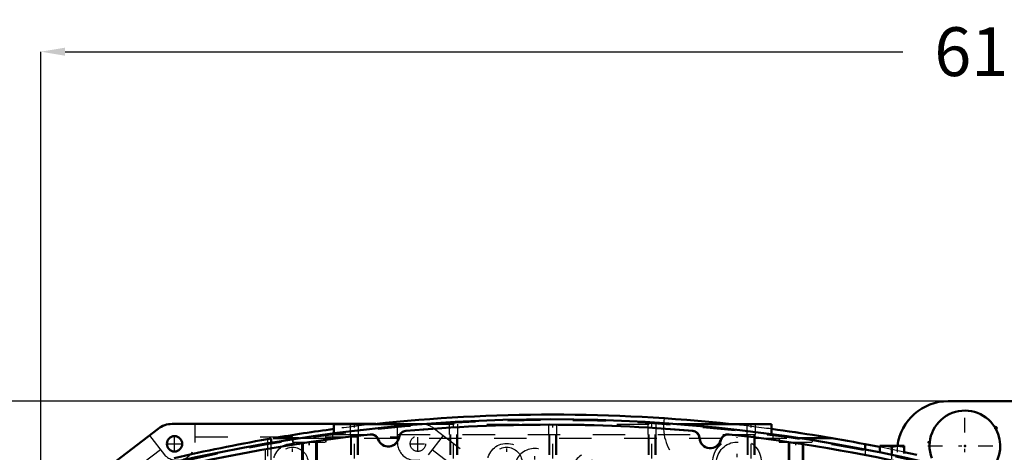
# Model space of a CAD drawing. Units: inches. Extents: x 19 to 237, y 19 to 233.
# Drawn here: x 151 to 181, y 109 to 123 of the extents above; entities that cross this region are included whole.
import ezdxf

# ---------------------------------------------------------------- set-up
doc = ezdxf.new("R2010")
doc.units = ezdxf.units.IN
doc.header["$MEASUREMENT"] = 0
doc.linetypes.add('Center', pattern=[1.5, 0.45, -0.5, 0.05, -0.5])
doc.linetypes.add('Dashed', pattern=[2, 1, -1])
for name, color, linetype, lineweight in [('2d ConnectionPoints', 7, 'Continuous', 50), ('AM_0', 7, 'Continuous', 50), ('AM_4', 3, 'Continuous', 25), ('AM_5', 3, 'Continuous', 25), ('AM_7', 7, 'Center', 25), ('AM_9', 6, 'Dashed', 25)]:
    doc.layers.add(name, color=color, linetype=linetype, lineweight=lineweight)
doc.dimstyles.get("Standard").update_dxf_attribs({"dimtxt": 0.18, "dimasz": 0.18, "dimexe": 0.18, "dimexo": 0.0625, "dimgap": 0.09, "dimtad": 0, "dimtih": 1, "dimtoh": 1, "dimdec": 4, "dimzin": 0, "dimdsep": 46, "dimtxsty": 'Standard', "dimcen": 0.09, "dimadec": 0, "dimazin": 0, "dimtfac": 1, "dimtdec": 4, "dimtofl": 0, "dimtmove": 0, "dimatfit": 3, "dimfxl": 0, "dimtolj": 1, "dimtzin": 0, "dimarcsym": 0})

# ---------------------------------------------------------------- blocks, each defined once
blk = doc.blocks.new('68_SH5_L_L2_EC_YAL_0_in_5RQCW_1_1_GN_Wire_Rope_Hoist_900')
at = {"layer": 'AM_0'}
for centre, radius, start, end in [((167.304, 59.263), 51.063, 76.8299, 103.124), ((162.907, 109.731), 0.236, 94.9789, 171.0519), ((167.304, 59.263), 50.896, 85.0458, 94.9789), ((171.679, 109.733), 0.236, 3.1912, 85.0458), ((167.304, 59.263), 50.896, 96.2288, 103.0823), ((161.807, 109.623), 0.236, 20.1559, 96.2288), ((162.343, 109.82), 0.335, 200.1559, 351.0519), ((172.249, 109.765), 0.335, 183.1912, 345.6242), ((172.802, 109.623), 0.236, 83.7696, 165.6242), ((167.304, 59.263), 50.896, 76.8679, 83.7696)]:
    blk.add_arc(centre, radius, start, end, dxfattribs=at)
at = {"layer": 'AM_9'}
blk.add_line((158.571, 96.763), (158.571, 109.412), dxfattribs=at)
for centre, radius, start, end in [((167.304, 59.263), 51.024, 76.8424, 103.1114), ((162.888, 109.738), 0.236, 94.9975, 171.3959), ((167.304, 59.241), 50.925, 85.0267, 94.9975), ((171.698, 109.739), 0.236, 2.6494, 85.0267), ((167.304, 59.241), 50.925, 96.2055, 103.1014), ((161.825, 109.633), 0.236, 19.8071, 96.2055), ((162.343, 109.82), 0.315, 199.8071, 351.3959), ((172.249, 109.765), 0.315, 182.6494, 346.1708), ((172.784, 109.633), 0.236, 83.7935, 166.1708), ((167.304, 59.241), 50.925, 76.8486, 83.7935)]:
    blk.add_arc(centre, radius, start, end, dxfattribs=at)
blk = doc.blocks.new('70_2527095300_SH6_SHR6_3_23_M2_5_0_in_5RQCW_1_1_GN_Wire_Rope_Hoist_900')
at = {"layer": 'AM_0'}
for p, q in [((152.698, 108.065), (155.264, 110.033)), ((155.695, 110.18), (161.963, 110.18))]:
    blk.add_line(p, q, dxfattribs=at)
blk.add_circle((155.768, 109.569), 0.236, dxfattribs=at)
blk.add_arc((155.695, 109.471), 0.709, 90, 127.5, dxfattribs=at)
at = {"layer": 'AM_7'}
for p, q in [((155.768, 109.321), (155.768, 109.818)), ((163.254, 109.324), (163.254, 109.821)), ((155.52, 109.569), (156.017, 109.569)), ((163.006, 109.572), (163.503, 109.572))]:
    blk.add_line(p, q, dxfattribs=at)
at = {"layer": 'AM_9'}
for p, q in [((156.403, 109.615), (156.403, 110.18)), ((161.963, 110.18), (163.33, 110.18)), ((162.622, 109.615), (162.622, 110.18)), ((163.762, 110.033), (166.327, 108.065)), ((154.997, 109.829), (155.455, 109.232)), ((156.403, 109.786), (162.622, 109.786)), ((164.029, 109.829), (163.571, 109.232)), ((154.572, 108.806), (155.333, 109.39)), ((163.692, 109.39), (164.451, 108.808))]:
    blk.add_line(p, q, dxfattribs=at)
blk.add_circle((163.254, 109.572), 0.236, dxfattribs=at)
for centre, radius, start, end in [((163.33, 109.471), 0.709, 52.5, 90), ((155.852, 109.615), 0.552, 223.9683, 0), ((163.174, 109.615), 0.552, 180, 316.0317)]:
    blk.add_arc(centre, radius, start, end, dxfattribs=at)
blk = doc.blocks.new('71_2527097300_SH5_0_in_5RQCW_1_1_GN_Wire_Rope_Hoist_900')
at = {"layer": 'AM_0'}
for p, q in [((160.67, 110.174), (160.67, 109.893)), ((160.67, 110.174), (163.372, 110.174)), ((171.235, 110.174), (174.134, 110.174)), ((174.134, 110.174), (174.134, 109.867)), ((158.741, 109.731), (158.623, 109.711)), ((158.741, 109.603), (158.741, 109.731)), ((158.798, 109.741), (159.599, 109.741)), ((175.009, 109.741), (176.006, 109.741)), ((177.452, 109.473), (177.009, 109.56)), ((177.009, 109.56), (177.009, 109.395)), ((177.461, 109.306), (177.461, 109.505)), ((177.461, 109.505), (178.209, 109.505)), ((177.835, 109.472), (177.648, 109.505)), ((177.835, 109.269), (177.835, 109.472)), ((178.209, 109.472), (178.022, 109.505)), ((178.209, 109.505), (178.209, 109.269)), ((178.601, 109.23), (178.212, 109.315))]:
    blk.add_line(p, q, dxfattribs=at)
for points in [[(177.648, 109.505), (177.635, 109.505), (177.461, 109.472)], [(178.022, 109.505), (178.009, 109.505), (177.835, 109.472)]]:
    blk.add_lwpolyline(points, dxfattribs=at)
for start, end in [(83.8425, 96.1575), (97.5585, 99.6776), (79.1819, 82.4415), (99.8773, 103.147)]:
    blk.add_arc((167.402, 59.289), 51.181, start, end, dxfattribs=at)
at = {"layer": 'AM_4'}
blk.add_line((158.623, 109.711), (158.623, 109.583), dxfattribs=at)
at = {"layer": 'AM_5'}
for p, q in [((161.182, 109.859), (161.182, 109.23)), ((161.418, 109.859), (161.418, 109.23)), ((164.233, 109.859), (164.233, 109.23)), ((164.469, 109.859), (164.469, 109.23)), ((167.284, 109.859), (167.284, 109.23)), ((167.52, 109.859), (167.52, 109.23)), ((170.335, 109.859), (170.335, 109.23)), ((170.571, 109.859), (170.571, 109.23)), ((173.386, 109.859), (173.386, 109.23)), ((173.623, 109.859), (173.623, 109.23)), ((159.676, 109.623), (159.676, 108.757)), ((159.686, 109.623), (159.686, 108.757)), ((160.148, 109.623), (160.148, 108.757)), ((160.158, 109.623), (160.158, 108.757)), ((174.646, 109.623), (174.646, 108.757)), ((175.119, 109.623), (175.119, 108.757))]:
    blk.add_line(p, q, dxfattribs=at)
at = {"layer": 'AM_7'}
for p, q in [((161.3, 109.121), (161.3, 110.225)), ((164.351, 109.121), (164.351, 110.225)), ((167.402, 109.121), (167.402, 110.225)), ((170.453, 109.121), (170.453, 110.225)), ((173.505, 109.121), (173.505, 110.225)), ((159.912, 108.582), (159.912, 109.797)), ((159.922, 108.582), (159.922, 109.797)), ((173.071, 108.208), (173.071, 109.779)), ((174.883, 108.582), (174.883, 109.797)), ((159.402, 108.373), (159.402, 109.613)), ((165.985, 108.373), (165.985, 109.613)), ((166.851, 108.135), (166.851, 109.458)), ((168.619, 108.027), (168.619, 109.35)), ((177.835, 109.104), (177.835, 109.517))]:
    blk.add_line(p, q, dxfattribs=at)
at = {"layer": 'AM_9'}
for p, q in [((161.17, 110.174), (161.17, 109.859)), ((161.43, 109.859), (161.43, 110.174)), ((163.372, 110.174), (171.235, 110.174)), ((164.221, 110.174), (164.221, 109.859)), ((164.481, 109.859), (164.481, 110.174)), ((167.272, 110.174), (167.272, 109.859)), ((167.532, 109.859), (167.532, 110.174)), ((170.323, 110.174), (170.323, 109.859)), ((170.583, 109.859), (170.583, 110.174)), ((173.375, 110.174), (173.375, 109.859)), ((173.634, 109.859), (173.634, 110.174)), ((159.4, 109.741), (159.4, 109.623)), ((159.41, 109.741), (159.41, 109.623)), ((159.599, 109.741), (175.009, 109.741)), ((160.424, 109.623), (160.424, 109.741)), ((160.434, 109.623), (160.434, 109.741)), ((160.631, 109.859), (160.631, 109.741)), ((160.631, 109.859), (174.174, 109.859)), ((160.67, 109.893), (160.67, 109.859)), ((161.203, 109.859), (161.203, 109.23)), ((161.397, 109.23), (161.397, 109.859)), ((164.254, 109.859), (164.254, 109.23)), ((164.448, 109.23), (164.448, 109.859)), ((167.305, 109.859), (167.305, 109.23)), ((167.499, 109.23), (167.499, 109.859)), ((170.357, 109.859), (170.357, 109.23)), ((170.55, 109.23), (170.55, 109.859)), ((173.408, 109.859), (173.408, 109.23)), ((173.601, 109.23), (173.601, 109.859)), ((174.134, 109.867), (174.134, 109.859)), ((174.174, 109.859), (174.174, 109.741)), ((174.371, 109.741), (174.371, 109.623)), ((175.394, 109.623), (175.394, 109.741)), ((158.623, 109.583), (158.623, 109.19)), ((158.741, 96.573), (158.741, 109.603)), ((159.4, 109.623), (160.434, 109.623)), ((159.713, 109.623), (159.713, 108.757)), ((159.723, 109.623), (159.723, 108.757)), ((160.111, 108.757), (160.111, 109.623)), ((160.121, 108.757), (160.121, 109.623)), ((174.371, 109.623), (175.394, 109.623)), ((174.684, 109.623), (174.684, 108.757)), ((175.081, 108.757), (175.081, 109.623)), ((177.009, 109.395), (177.009, 109.23)), ((178.212, 109.315), (177.452, 109.473))]:
    blk.add_line(p, q, dxfattribs=at)
for centre, radius in [((173.071, 108.993), 0.748), ((159.402, 108.993), 0.591), ((159.402, 108.993), 0.472), ((165.985, 108.993), 0.591), ((165.985, 108.993), 0.472), ((173.071, 108.993), 0.63)]:
    blk.add_circle(centre, radius, dxfattribs=at)
for centre, radius, start, end in [((172.284, 110.096), 1.476, 169.8941, 222.2054), ((167.402, 59.289), 51.181, 96.1575, 97.5585), ((167.402, 59.289), 51.181, 82.4415, 83.8425), ((166.851, 108.796), 0.63, 257.9506, 204.8472), ((176.221, 110.096), 1.476, 256.4338, 334.2164), ((168.619, 108.688), 0.63, 300.0169, 214.5468)]:
    blk.add_arc(centre, radius, start, end, dxfattribs=at)
blk = doc.blocks.new('92_3437014250X_C2_1676_4_1_0_in_5RQCW_1_1_GN_Wire_Rope_Hoist_900')
at = {"layer": 'AM_0'}
blk.add_line((179.568, 110.883), (182.245, 110.883), dxfattribs=at)
for centre, radius, start, end in [((179.568, 109.308), 1.575, 90, 172.81), ((180.079, 109.505), 1.087, 32.076, 200.5341), ((180.079, 109.505), 1.087, 252.7889, 27.924), ((181.02, 110.048), 0.0394, 298.962, 121.038)]:
    blk.add_arc(centre, radius, start, end, dxfattribs=at)
at = {"layer": 'AM_7'}
for p, q in [((180.079, 108.364), (180.079, 110.646)), ((180.979, 110.048), (181.062, 110.048)), ((181.02, 110.007), (181.02, 110.089)), ((178.938, 109.505), (181.22, 109.505))]:
    blk.add_line(p, q, dxfattribs=at)
at = {"layer": 'AM_9'}
blk.add_arc((179.568, 109.308), 1.575, 172.81, 180, dxfattribs=at)
blk = doc.blocks.new('*D151')
at = {"layer": 'AM_5', "color": 0, "lineweight": -2}
for p, q in [((180.52, 110.883), (126.42, 110.883)), ((126.42, 110.133), (126.42, 100.726)), ((126.42, 86.632), (126.42, 96.04)), ((158.347, 85.882), (126.42, 85.882))]:
    blk.add_line(p, q, dxfattribs=at)
at = {"layer": 'AM_5', "color": 0}
for points in [[(126.545, 110.133), (126.295, 110.133), (126.42, 110.883)], [(126.295, 86.632), (126.545, 86.632), (126.42, 85.882)]]:
    blk.add_solid(points, dxfattribs=at)
at = {"layer": 'Defpoints', "color": 0}
for p in [(127.17, 110.883), (180.52, 110.883), (158.347, 85.882)]:
    blk.add_point(p, dxfattribs=at)
at = {"layer": 'AM_5', "color": 0, "insert": (126.42, 98.383), "char_height": 1.5, "attachment_point": 5, "rotation": 90}
blk.add_mtext("\\A1;25''", dxfattribs=at)
blk = doc.blocks.new('*D153')
at = {"layer": 'AM_5', "color": 0, "lineweight": -2}
for p, q in [((151.654, 90.214), (151.654, 121.633)), ((152.404, 121.633), (178.172, 121.633)), ((212.124, 121.633), (186.357, 121.633)), ((212.874, 90.214), (212.874, 121.633))]:
    blk.add_line(p, q, dxfattribs=at)
at = {"layer": 'AM_5', "color": 0}
for points in [[(152.404, 121.758), (152.404, 121.508), (151.654, 121.633)], [(212.124, 121.508), (212.124, 121.758), (212.874, 121.633)]]:
    blk.add_solid(points, dxfattribs=at)
at = {"layer": 'Defpoints', "color": 0}
for p in [(212.874, 120.883), (151.654, 90.214), (212.874, 90.214)]:
    blk.add_point(p, dxfattribs=at)
at = {"layer": 'AM_5', "color": 0, "insert": (182.264, 121.633), "char_height": 1.5, "attachment_point": 5}
blk.add_mtext("\\A1;61.22''", dxfattribs=at)

msp = doc.modelspace()

# ---------------------------------------------------------------- linework, layer by layer
at = {"layer": '2d ConnectionPoints'}
for p in [(178.97032, 109.61502), (180.07937, 109.50484), (180.07937, 109.50484)]:
    msp.add_point(p, dxfattribs=at)

# ---------------------------------------------------------------- block references
for name in ['92_3437014250X_C2_1676_4_1_0_in_5RQCW_1_1_GN_Wire_Rope_Hoist_900', '71_2527097300_SH5_0_in_5RQCW_1_1_GN_Wire_Rope_Hoist_900', '68_SH5_L_L2_EC_YAL_0_in_5RQCW_1_1_GN_Wire_Rope_Hoist_900', '70_2527095300_SH6_SHR6_3_23_M2_5_0_in_5RQCW_1_1_GN_Wire_Rope_Hoist_900']:
    msp.add_blockref(name, (0, 0))

# ---------------------------------------------------------------- dimensions: what is measured, and where the dimension line sits
at = {"layer": 'AM_5'}
dim = msp.add_linear_dim(base=(212.87441, 121.6328), p1=(151.65441, 90.2135), p2=(212.87441, 90.2135), text="61.22''", dimstyle='Standard', override={"dimtxt": 1.5, "dimasz": 0.75, "dimexe": 0, "dimexo": 0, "dimgap": 0.45}, dxfattribs=at)
dim.commit()
dim.dimension.update_dxf_attribs({"geometry": '*D153', "text_midpoint": (182.26441, 121.6328), "dimtype": 160})
dim = msp.add_linear_dim(base=(126.41992, 110.88306), p1=(158.34709, 85.8824), p2=(180.52032, 110.88306), angle=90, text="25''", dimstyle='Standard', override={"dimtxt": 1.5, "dimasz": 0.75, "dimexe": 0, "dimexo": 0, "dimgap": 0.45}, dxfattribs=at)
dim.commit()
dim.dimension.update_dxf_attribs({"geometry": '*D151', "text_midpoint": (126.41992, 98.38273), "dimtype": 160, "text_rotation": 90})

doc.saveas('drawing.dxf')
